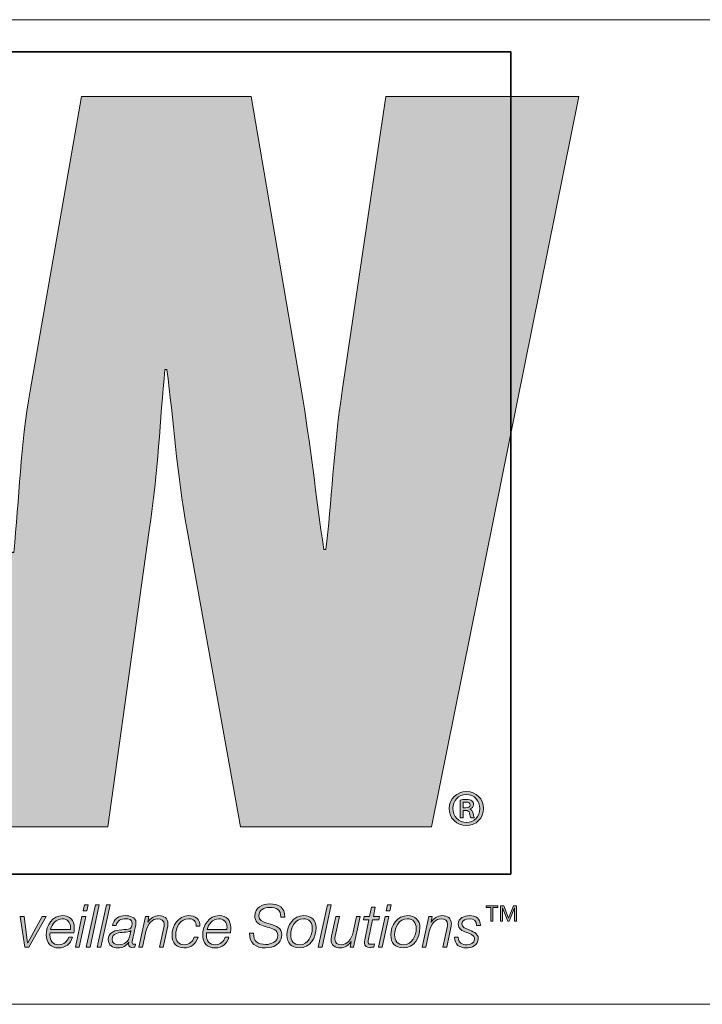
# Model space of a CAD drawing. Units: inches. Extents: x 0.5 to 16.1, y 0.5 to 11.2.
# Drawn here: x 9.7 to 10.2, y 0.5 to 1.2 of the extents above; entities that cross this region are included whole.
import ezdxf

# ---------------------------------------------------------------- set-up
doc = ezdxf.new("R2010")
doc.units = ezdxf.units.IN
doc.header["$MEASUREMENT"] = 0
doc.layers.add('Layer 1', color=7, linetype='Continuous')

# ---------------------------------------------------------------- blocks, each defined once
blk = doc.blocks.new('block 4')
at = {"layer": 'Layer 1', "true_color": 0xee7623}
h = blk.add_hatch(color=30, dxfattribs=at)
h.dxf.hatch_style = 2
edge = h.paths.add_edge_path()
edge.add_spline(control_points=[(9.99999, 1.1331), (9.99999, 1.1331), (9.96828, 0.91877), (9.96828, 0.91877), (9.96188, 0.87713), (9.96044, 0.83628), (9.95627, 0.80314), (9.95627, 0.80314), (9.95483, 0.80314), (9.95483, 0.80314), (9.94919, 0.84189), (9.94498, 0.87997), (9.93865, 0.91877), (9.93865, 0.91877), (9.90204, 1.1331), (9.90204, 1.1331), (9.90204, 1.1331), (9.77857, 1.1331), (9.77857, 1.1331), (9.77857, 1.1331), (9.74117, 0.91877), (9.74117, 0.91877), (9.73412, 0.87929), (9.7334, 0.84047), (9.72923, 0.80097), (9.72923, 0.80097), (9.72779, 0.80097), (9.72779, 0.80097), (9.72286, 0.84047), (9.71865, 0.87929), (9.71301, 0.91877), (9.71301, 0.91877), (9.68126, 1.1331), (9.68126, 1.1331), (9.68126, 1.1331), (9.53958, 1.1331), (9.53958, 1.1331), (9.53958, 1.1331), (9.54193, 1.12264), (9.54193, 1.12264), (9.54193, 1.12264), (9.57404, 0.97842), (9.57404, 0.97842), (9.57404, 0.97842), (9.64433, 0.66292), (9.64433, 0.66292), (9.64433, 0.66292), (9.65803, 0.60144), (9.65803, 0.60144), (9.65803, 0.60144), (9.79762, 0.60144), (9.79762, 0.60144), (9.79762, 0.60144), (9.8279, 0.81722), (9.8279, 0.81722), (9.83423, 0.86021), (9.83567, 0.89761), (9.83926, 0.93427), (9.83926, 0.93427), (9.84063, 0.93427), (9.84063, 0.93427), (9.84552, 0.89761), (9.84771, 0.86021), (9.85544, 0.81722), (9.85544, 0.81722), (9.89421, 0.60144), (9.89421, 0.60144), (9.89421, 0.60144), (10.03311, 0.60144), (10.03311, 0.60144), (10.03311, 0.60144), (10.1403, 1.1331), (10.1403, 1.1331), (10.1403, 1.1331), (9.99999, 1.1331), (9.99999, 1.1331)], knot_values=[0, 0, 0, 0, 1, 1, 1, 2, 2, 2, 3, 3, 3, 4, 4, 4, 5, 5, 5, 6, 6, 6, 7, 7, 7, 8, 8, 8, 9, 9, 9, 10, 10, 10, 11, 11, 11, 12, 12, 12, 13, 13, 13, 14, 14, 14, 15, 15, 15, 16, 16, 16, 17, 17, 17, 18, 18, 18, 19, 19, 19, 20, 20, 20, 21, 21, 21, 22, 22, 22, 23, 23, 23, 24, 24, 24, 25, 25, 25, 25], degree=3, periodic=1)
at = {"layer": 'Layer 1', "true_color": 0x231f20}
h = blk.add_hatch(color=179, dxfattribs=at)
h.dxf.hatch_style = 2
edge = h.paths.add_edge_path()
edge.add_spline(control_points=[(10.07105, 0.61479), (10.07105, 0.60773), (10.06562, 0.60231), (10.05857, 0.60231), (10.05152, 0.60231), (10.04594, 0.60773), (10.04594, 0.61479), (10.04594, 0.62168), (10.05152, 0.62711), (10.05865, 0.62711), (10.06562, 0.62711), (10.07105, 0.62168), (10.07105, 0.61479)], knot_values=[0, 0, 0, 0, 1, 1, 1, 2, 2, 2, 3, 3, 3, 4, 4, 4, 4], degree=3, periodic=1)
edge = h.paths.add_edge_path()
edge.add_spline(control_points=[(10.04865, 0.61479), (10.04865, 0.60905), (10.05291, 0.60456), (10.05865, 0.60456), (10.06415, 0.60448), (10.06833, 0.60905), (10.06833, 0.61471), (10.06833, 0.62036), (10.06415, 0.62494), (10.05849, 0.62494), (10.05291, 0.62494), (10.04865, 0.62036), (10.04865, 0.61479)], knot_values=[0, 0, 0, 0, 1, 1, 1, 2, 2, 2, 3, 3, 3, 4, 4, 4, 4], degree=3, periodic=1)
edge = h.paths.add_edge_path()
edge.add_spline(control_points=[(10.05632, 0.60797), (10.05632, 0.60797), (10.05392, 0.60797), (10.05392, 0.60797), (10.05392, 0.60797), (10.05392, 0.62091), (10.05392, 0.62091), (10.05524, 0.62114), (10.05663, 0.62129), (10.05841, 0.62129), (10.06059, 0.62129), (10.06167, 0.62091), (10.06244, 0.62029), (10.06322, 0.61974), (10.06376, 0.61874), (10.06376, 0.6175), (10.06376, 0.61595), (10.0626, 0.61494), (10.06128, 0.61448), (10.06128, 0.61448), (10.06128, 0.61432), (10.06128, 0.61432), (10.06237, 0.61386), (10.06299, 0.61285), (10.06337, 0.61114), (10.06376, 0.60921), (10.06407, 0.60843), (10.06438, 0.60797), (10.06438, 0.60797), (10.0619, 0.60797), (10.0619, 0.60797), (10.06151, 0.60843), (10.0612, 0.60959), (10.06082, 0.6113), (10.06051, 0.61277), (10.05966, 0.61339), (10.05787, 0.61339), (10.05787, 0.61339), (10.05632, 0.61339), (10.05632, 0.61339), (10.05632, 0.61339), (10.05632, 0.60797), (10.05632, 0.60797)], knot_values=[0, 0, 0, 0, 1, 1, 1, 2, 2, 2, 3, 3, 3, 4, 4, 4, 5, 5, 5, 6, 6, 6, 7, 7, 7, 8, 8, 8, 9, 9, 9, 10, 10, 10, 11, 11, 11, 12, 12, 12, 13, 13, 13, 14, 14, 14, 14], degree=3, periodic=1)
edge = h.paths.add_edge_path()
edge.add_spline(control_points=[(10.05632, 0.61525), (10.05632, 0.61525), (10.05795, 0.61525), (10.05795, 0.61525), (10.05966, 0.61525), (10.06128, 0.61579), (10.06128, 0.61727), (10.06128, 0.61851), (10.06043, 0.61943), (10.05818, 0.61943), (10.05725, 0.61943), (10.05671, 0.61936), (10.05632, 0.61928), (10.05632, 0.61928), (10.05632, 0.61525), (10.05632, 0.61525)], knot_values=[0, 0, 0, 0, 1, 1, 1, 2, 2, 2, 3, 3, 3, 4, 4, 4, 5, 5, 5, 5], degree=3, periodic=1)
h = blk.add_hatch(color=179, dxfattribs=at)
h.dxf.hatch_style = 2
edge = h.paths.add_edge_path()
edge.add_spline(control_points=[(9.92353, 0.53567), (9.92348, 0.54104), (9.92065, 0.54276), (9.9154, 0.54276), (9.91162, 0.54276), (9.90758, 0.541), (9.90758, 0.53662), (9.90758, 0.53335), (9.91016, 0.53232), (9.91274, 0.53154), (9.91274, 0.53154), (9.916, 0.53056), (9.916, 0.53056), (9.92022, 0.52927), (9.92426, 0.52789), (9.92426, 0.52273), (9.92426, 0.51973), (9.92237, 0.51328), (9.91239, 0.51328), (9.90552, 0.51328), (9.90049, 0.51659), (9.90083, 0.52402), (9.90083, 0.52402), (9.90375, 0.52402), (9.90375, 0.52402), (9.90345, 0.51805), (9.90702, 0.51577), (9.91261, 0.51577), (9.91661, 0.51577), (9.92134, 0.51775), (9.92134, 0.52235), (9.92134, 0.52669), (9.91712, 0.52746), (9.91373, 0.52845), (9.91373, 0.52845), (9.91072, 0.52935), (9.91072, 0.52935), (9.90715, 0.53039), (9.90466, 0.53253), (9.90466, 0.53649), (9.90466, 0.54263), (9.91007, 0.54526), (9.91553, 0.54526), (9.92177, 0.54526), (9.92679, 0.54276), (9.92645, 0.53567), (9.92645, 0.53567), (9.92353, 0.53567), (9.92353, 0.53567)], knot_values=[0, 0, 0, 0, 1, 1, 1, 2, 2, 2, 3, 3, 3, 4, 4, 4, 5, 5, 5, 6, 6, 6, 7, 7, 7, 8, 8, 8, 9, 9, 9, 10, 10, 10, 11, 11, 11, 12, 12, 12, 13, 13, 13, 14, 14, 14, 15, 15, 15, 16, 16, 16, 16], degree=3, periodic=1)
h = blk.add_hatch(color=179, dxfattribs=at)
h.dxf.hatch_style = 2
h.paths.add_polyline_path([(9.7789, 0.5361), (9.78161, 0.5361), (9.77684, 0.51392), (9.77413, 0.51392)])
h.paths.add_polyline_path([(9.78075, 0.54461), (9.78346, 0.54461), (9.78251, 0.54027), (9.7798, 0.54027)])
h = blk.add_hatch(color=179, dxfattribs=at)
h.dxf.hatch_style = 2
h.paths.add_polyline_path([(9.7887, 0.54461), (9.7914, 0.54461), (9.78479, 0.51392), (9.78208, 0.51392)])
h = blk.add_hatch(color=179, dxfattribs=at)
h.dxf.hatch_style = 2
h.paths.add_polyline_path([(9.79665, 0.54461), (9.79935, 0.54461), (9.79273, 0.51392), (9.79003, 0.51392)])
h = blk.add_hatch(color=179, dxfattribs=at)
h.dxf.hatch_style = 2
h.paths.add_polyline_path([(9.95746, 0.54461), (9.96017, 0.54461), (9.95355, 0.51392), (9.95084, 0.51392)])
h = blk.add_hatch(color=179, dxfattribs=at)
h.dxf.hatch_style = 2
edge = h.paths.add_edge_path()
edge.add_spline(control_points=[(9.98418, 0.5361), (9.98418, 0.5361), (9.98818, 0.5361), (9.98818, 0.5361), (9.98818, 0.5361), (9.9896, 0.54281), (9.9896, 0.54281), (9.9896, 0.54281), (9.99231, 0.54281), (9.99231, 0.54281), (9.99231, 0.54281), (9.99089, 0.5361), (9.99089, 0.5361), (9.99089, 0.5361), (9.99531, 0.5361), (9.99531, 0.5361), (9.99531, 0.5361), (9.99488, 0.53382), (9.99488, 0.53382), (9.99488, 0.53382), (9.99037, 0.53382), (9.99037, 0.53382), (9.99037, 0.53382), (9.98732, 0.5196), (9.98732, 0.5196), (9.9871, 0.51856), (9.98702, 0.51818), (9.98702, 0.51749), (9.98702, 0.51672), (9.98741, 0.51594), (9.98844, 0.51594), (9.98951, 0.51594), (9.99054, 0.51603), (9.99162, 0.5162), (9.99162, 0.5162), (9.99115, 0.51384), (9.99115, 0.51384), (9.99024, 0.51375), (9.9893, 0.51367), (9.98839, 0.51367), (9.98638, 0.51367), (9.98431, 0.51418), (9.98431, 0.51685), (9.98431, 0.51732), (9.9844, 0.51813), (9.98461, 0.51912), (9.98461, 0.51912), (9.98766, 0.53382), (9.98766, 0.53382), (9.98766, 0.53382), (9.98367, 0.53382), (9.98367, 0.53382), (9.98367, 0.53382), (9.98418, 0.5361), (9.98418, 0.5361)], knot_values=[0, 0, 0, 0, 1, 1, 1, 2, 2, 2, 3, 3, 3, 4, 4, 4, 5, 5, 5, 6, 6, 6, 7, 7, 7, 8, 8, 8, 9, 9, 9, 10, 10, 10, 11, 11, 11, 12, 12, 12, 13, 13, 13, 14, 14, 14, 15, 15, 15, 16, 16, 16, 17, 17, 17, 18, 18, 18, 18], degree=3, periodic=1)
h = blk.add_hatch(color=179, dxfattribs=at)
h.dxf.hatch_style = 2
h.paths.add_polyline_path([(9.99935, 0.5361), (10.00206, 0.5361), (9.99728, 0.51392), (9.99458, 0.51392)])
h.paths.add_polyline_path([(10.0012, 0.54461), (10.0039, 0.54461), (10.00296, 0.54027), (10.00025, 0.54027)])
h = blk.add_hatch(color=179, dxfattribs=at)
h.dxf.hatch_style = 2
h.paths.add_polyline_path([(10.07642, 0.53277), (10.07642, 0.54262), (10.07282, 0.54262), (10.07282, 0.54383), (10.08144, 0.54383), (10.08144, 0.54262), (10.07784, 0.54262), (10.07784, 0.53277)])
h.paths.add_polyline_path([(10.0834, 0.53277), (10.0834, 0.54383), (10.08568, 0.54383), (10.08925, 0.53486), (10.09271, 0.54383), (10.09499, 0.54383), (10.09499, 0.53277), (10.09357, 0.53277), (10.09357, 0.54254), (10.09352, 0.54254), (10.0896, 0.53277), (10.08879, 0.53277), (10.08487, 0.54254), (10.08482, 0.54254), (10.08482, 0.53277)])
h = blk.add_hatch(color=179, dxfattribs=at)
h.dxf.hatch_style = 2
h.paths.add_polyline_path([(9.73392, 0.5361), (9.73675, 0.5361), (9.73937, 0.51698), (9.73946, 0.51698), (9.74986, 0.5361), (9.75283, 0.5361), (9.74032, 0.51392), (9.7374, 0.51392)])
h = blk.add_hatch(color=179, dxfattribs=at)
h.dxf.hatch_style = 2
edge = h.paths.add_edge_path()
edge.add_spline(control_points=[(9.75574, 0.52428), (9.75566, 0.52376), (9.75561, 0.52316), (9.75561, 0.52256), (9.75561, 0.51856), (9.75768, 0.51556), (9.76206, 0.51556), (9.76559, 0.51556), (9.76829, 0.51784), (9.76933, 0.52106), (9.76933, 0.52106), (9.77203, 0.52106), (9.77203, 0.52106), (9.77057, 0.51611), (9.76718, 0.51328), (9.76193, 0.51328), (9.75609, 0.51328), (9.75291, 0.51693), (9.75291, 0.52269), (9.75291, 0.5297), (9.75729, 0.53675), (9.7649, 0.53675), (9.77023, 0.53675), (9.77332, 0.53327), (9.77332, 0.52811), (9.77332, 0.52686), (9.77328, 0.52561), (9.77311, 0.52428), (9.77311, 0.52428), (9.75574, 0.52428), (9.75574, 0.52428)], knot_values=[0, 0, 0, 0, 1, 1, 1, 2, 2, 2, 3, 3, 3, 4, 4, 4, 5, 5, 5, 6, 6, 6, 7, 7, 7, 8, 8, 8, 9, 9, 9, 10, 10, 10, 10], degree=3, periodic=1)
edge = h.paths.add_edge_path()
edge.add_spline(control_points=[(9.77057, 0.52656), (9.77057, 0.52716), (9.77061, 0.52772), (9.77061, 0.52828), (9.77061, 0.53198), (9.76829, 0.53447), (9.76455, 0.53447), (9.76009, 0.53447), (9.75703, 0.53068), (9.75609, 0.52656), (9.75609, 0.52656), (9.77057, 0.52656), (9.77057, 0.52656)], knot_values=[0, 0, 0, 0, 1, 1, 1, 2, 2, 2, 3, 3, 3, 4, 4, 4, 4], degree=3, periodic=1)
h = blk.add_hatch(color=179, dxfattribs=at)
h.dxf.hatch_style = 2
edge = h.paths.add_edge_path()
edge.add_spline(control_points=[(9.80111, 0.52948), (9.80184, 0.53451), (9.80571, 0.53675), (9.81048, 0.53675), (9.81349, 0.53675), (9.81818, 0.53571), (9.81818, 0.5318), (9.81818, 0.52965), (9.81723, 0.5263), (9.8168, 0.52433), (9.81581, 0.51934), (9.81534, 0.51818), (9.81534, 0.51685), (9.81534, 0.51607), (9.81612, 0.51594), (9.81676, 0.51594), (9.81715, 0.51594), (9.81745, 0.51599), (9.81783, 0.51603), (9.81783, 0.51603), (9.81745, 0.51388), (9.81745, 0.51388), (9.81684, 0.51375), (9.81594, 0.51367), (9.81521, 0.51367), (9.81371, 0.51367), (9.81289, 0.51461), (9.81285, 0.51607), (9.81285, 0.51646), (9.81289, 0.51689), (9.81293, 0.51727), (9.81293, 0.51727), (9.81285, 0.51736), (9.81285, 0.51736), (9.8113, 0.51478), (9.80825, 0.51328), (9.80515, 0.51328), (9.80111, 0.51328), (9.79806, 0.51508), (9.79806, 0.51942), (9.79806, 0.52411), (9.8018, 0.52561), (9.80575, 0.5263), (9.80859, 0.52673), (9.81109, 0.52652), (9.8128, 0.52695), (9.81457, 0.52738), (9.81547, 0.52836), (9.81547, 0.53129), (9.81547, 0.53391), (9.81285, 0.53447), (9.81078, 0.53447), (9.80735, 0.53447), (9.80438, 0.53318), (9.80382, 0.52948), (9.80382, 0.52948), (9.80111, 0.52948), (9.80111, 0.52948)], knot_values=[0, 0, 0, 0, 1, 1, 1, 2, 2, 2, 3, 3, 3, 4, 4, 4, 5, 5, 5, 6, 6, 6, 7, 7, 7, 8, 8, 8, 9, 9, 9, 10, 10, 10, 11, 11, 11, 12, 12, 12, 13, 13, 13, 14, 14, 14, 15, 15, 15, 16, 16, 16, 17, 17, 17, 18, 18, 18, 19, 19, 19, 19], degree=3, periodic=1)
edge = h.paths.add_edge_path()
edge.add_spline(control_points=[(9.81452, 0.52579), (9.81452, 0.52579), (9.81444, 0.52587), (9.81444, 0.52587), (9.81358, 0.5248), (9.81091, 0.52471), (9.80954, 0.52462), (9.80623, 0.52437), (9.80077, 0.52419), (9.80077, 0.51955), (9.80077, 0.51672), (9.80313, 0.51556), (9.80571, 0.51556), (9.81005, 0.51556), (9.8128, 0.51818), (9.81366, 0.52205), (9.81366, 0.52205), (9.81452, 0.52579), (9.81452, 0.52579)], knot_values=[0, 0, 0, 0, 1, 1, 1, 2, 2, 2, 3, 3, 3, 4, 4, 4, 5, 5, 5, 6, 6, 6, 6], degree=3, periodic=1)
h = blk.add_hatch(color=179, dxfattribs=at)
h.dxf.hatch_style = 2
edge = h.paths.add_edge_path()
edge.add_spline(control_points=[(9.82504, 0.5361), (9.82504, 0.5361), (9.82754, 0.5361), (9.82754, 0.5361), (9.82754, 0.5361), (9.82676, 0.53206), (9.82676, 0.53206), (9.82676, 0.53206), (9.82685, 0.53206), (9.82685, 0.53206), (9.82853, 0.53468), (9.83145, 0.53675), (9.83476, 0.53675), (9.83863, 0.53675), (9.84146, 0.53503), (9.84146, 0.53077), (9.84146, 0.53008), (9.84133, 0.52918), (9.84112, 0.52815), (9.84112, 0.52815), (9.83807, 0.51392), (9.83807, 0.51392), (9.83807, 0.51392), (9.83536, 0.51392), (9.83536, 0.51392), (9.83536, 0.51392), (9.83846, 0.52824), (9.83846, 0.52824), (9.83863, 0.52892), (9.83876, 0.52974), (9.83876, 0.53047), (9.83876, 0.53339), (9.83652, 0.53447), (9.83411, 0.53447), (9.8302, 0.53447), (9.82664, 0.53094), (9.82543, 0.52531), (9.82543, 0.52531), (9.82298, 0.51392), (9.82298, 0.51392), (9.82298, 0.51392), (9.82027, 0.51392), (9.82027, 0.51392), (9.82027, 0.51392), (9.82504, 0.5361), (9.82504, 0.5361)], knot_values=[0, 0, 0, 0, 1, 1, 1, 2, 2, 2, 3, 3, 3, 4, 4, 4, 5, 5, 5, 6, 6, 6, 7, 7, 7, 8, 8, 8, 9, 9, 9, 10, 10, 10, 11, 11, 11, 12, 12, 12, 13, 13, 13, 14, 14, 14, 15, 15, 15, 15], degree=3, periodic=1)
h = blk.add_hatch(color=179, dxfattribs=at)
h.dxf.hatch_style = 2
edge = h.paths.add_edge_path()
edge.add_spline(control_points=[(9.86204, 0.52918), (9.86226, 0.53249), (9.85989, 0.53447), (9.85671, 0.53447), (9.85022, 0.53447), (9.84713, 0.52819), (9.84713, 0.52243), (9.84713, 0.51848), (9.8491, 0.51556), (9.85332, 0.51556), (9.85689, 0.51556), (9.85946, 0.51788), (9.86062, 0.5211), (9.86062, 0.5211), (9.86333, 0.5211), (9.86333, 0.5211), (9.8617, 0.51603), (9.85835, 0.51328), (9.85297, 0.51328), (9.84747, 0.51328), (9.84442, 0.51698), (9.84442, 0.52243), (9.84442, 0.52935), (9.84885, 0.53675), (9.85646, 0.53675), (9.86127, 0.53675), (9.86492, 0.53434), (9.86475, 0.52918), (9.86475, 0.52918), (9.86204, 0.52918), (9.86204, 0.52918)], knot_values=[0, 0, 0, 0, 1, 1, 1, 2, 2, 2, 3, 3, 3, 4, 4, 4, 5, 5, 5, 6, 6, 6, 7, 7, 7, 8, 8, 8, 9, 9, 9, 10, 10, 10, 10], degree=3, periodic=1)
h = blk.add_hatch(color=179, dxfattribs=at)
h.dxf.hatch_style = 2
edge = h.paths.add_edge_path()
edge.add_spline(control_points=[(9.86955, 0.52428), (9.86947, 0.52376), (9.86943, 0.52316), (9.86943, 0.52256), (9.86943, 0.51856), (9.87149, 0.51556), (9.87587, 0.51556), (9.8794, 0.51556), (9.8821, 0.51784), (9.88314, 0.52106), (9.88314, 0.52106), (9.88584, 0.52106), (9.88584, 0.52106), (9.88438, 0.51611), (9.88099, 0.51328), (9.87575, 0.51328), (9.8699, 0.51328), (9.86672, 0.51693), (9.86672, 0.52269), (9.86672, 0.5297), (9.8711, 0.53675), (9.87871, 0.53675), (9.88404, 0.53675), (9.88713, 0.53327), (9.88713, 0.52811), (9.88713, 0.52686), (9.88709, 0.52561), (9.88692, 0.52428), (9.88692, 0.52428), (9.86955, 0.52428), (9.86955, 0.52428)], knot_values=[0, 0, 0, 0, 1, 1, 1, 2, 2, 2, 3, 3, 3, 4, 4, 4, 5, 5, 5, 6, 6, 6, 7, 7, 7, 8, 8, 8, 9, 9, 9, 10, 10, 10, 10], degree=3, periodic=1)
edge = h.paths.add_edge_path()
edge.add_spline(control_points=[(9.88438, 0.52656), (9.88438, 0.52716), (9.88443, 0.52772), (9.88443, 0.52828), (9.88443, 0.53198), (9.8821, 0.53447), (9.87837, 0.53447), (9.8739, 0.53447), (9.87084, 0.53068), (9.8699, 0.52656), (9.8699, 0.52656), (9.88438, 0.52656), (9.88438, 0.52656)], knot_values=[0, 0, 0, 0, 1, 1, 1, 2, 2, 2, 3, 3, 3, 4, 4, 4, 4], degree=3, periodic=1)
h = blk.add_hatch(color=179, dxfattribs=at)
h.dxf.hatch_style = 2
edge = h.paths.add_edge_path()
edge.add_spline(control_points=[(9.94918, 0.52807), (9.94918, 0.52059), (9.94509, 0.51328), (9.93688, 0.51328), (9.93117, 0.51328), (9.92803, 0.51698), (9.92803, 0.52252), (9.92803, 0.52978), (9.9325, 0.53675), (9.94041, 0.53675), (9.94557, 0.53675), (9.94918, 0.53352), (9.94918, 0.52807)], knot_values=[0, 0, 0, 0, 1, 1, 1, 2, 2, 2, 3, 3, 3, 4, 4, 4, 4], degree=3, periodic=1)
edge = h.paths.add_edge_path()
edge.add_spline(control_points=[(9.94647, 0.5275), (9.94647, 0.53163), (9.94428, 0.53447), (9.93994, 0.53447), (9.934, 0.53447), (9.93074, 0.52798), (9.93074, 0.52278), (9.93074, 0.51848), (9.93289, 0.51556), (9.9374, 0.51556), (9.94333, 0.51556), (9.94647, 0.52235), (9.94647, 0.5275)], knot_values=[0, 0, 0, 0, 1, 1, 1, 2, 2, 2, 3, 3, 3, 4, 4, 4, 4], degree=3, periodic=1)
h = blk.add_hatch(color=179, dxfattribs=at)
h.dxf.hatch_style = 2
edge = h.paths.add_edge_path()
edge.add_spline(control_points=[(9.97654, 0.51392), (9.97654, 0.51392), (9.97405, 0.51392), (9.97405, 0.51392), (9.97405, 0.51392), (9.97482, 0.51796), (9.97482, 0.51796), (9.97482, 0.51796), (9.97474, 0.51796), (9.97474, 0.51796), (9.97306, 0.51534), (9.97014, 0.51328), (9.96683, 0.51328), (9.96296, 0.51328), (9.96012, 0.515), (9.96012, 0.51925), (9.96012, 0.51994), (9.96025, 0.52084), (9.96047, 0.52187), (9.96047, 0.52187), (9.96352, 0.5361), (9.96352, 0.5361), (9.96352, 0.5361), (9.96622, 0.5361), (9.96622, 0.5361), (9.96622, 0.5361), (9.96313, 0.52179), (9.96313, 0.52179), (9.96296, 0.5211), (9.96283, 0.52028), (9.96283, 0.51955), (9.96283, 0.51663), (9.96507, 0.51556), (9.96747, 0.51556), (9.97138, 0.51556), (9.97495, 0.51908), (9.97616, 0.52471), (9.97616, 0.52471), (9.97861, 0.5361), (9.97861, 0.5361), (9.97861, 0.5361), (9.98131, 0.5361), (9.98131, 0.5361), (9.98131, 0.5361), (9.97654, 0.51392), (9.97654, 0.51392)], knot_values=[0, 0, 0, 0, 1, 1, 1, 2, 2, 2, 3, 3, 3, 4, 4, 4, 5, 5, 5, 6, 6, 6, 7, 7, 7, 8, 8, 8, 9, 9, 9, 10, 10, 10, 11, 11, 11, 12, 12, 12, 13, 13, 13, 14, 14, 14, 15, 15, 15, 15], degree=3, periodic=1)
h = blk.add_hatch(color=179, dxfattribs=at)
h.dxf.hatch_style = 2
edge = h.paths.add_edge_path()
edge.add_spline(control_points=[(10.02475, 0.52807), (10.02475, 0.52059), (10.02067, 0.51328), (10.01245, 0.51328), (10.00674, 0.51328), (10.0036, 0.51698), (10.0036, 0.52252), (10.0036, 0.52978), (10.00807, 0.53675), (10.01598, 0.53675), (10.02114, 0.53675), (10.02475, 0.53352), (10.02475, 0.52807)], knot_values=[0, 0, 0, 0, 1, 1, 1, 2, 2, 2, 3, 3, 3, 4, 4, 4, 4], degree=3, periodic=1)
edge = h.paths.add_edge_path()
edge.add_spline(control_points=[(10.02204, 0.5275), (10.02204, 0.53163), (10.01985, 0.53447), (10.01551, 0.53447), (10.00958, 0.53447), (10.00631, 0.52798), (10.00631, 0.52278), (10.00631, 0.51848), (10.00846, 0.51556), (10.01297, 0.51556), (10.0189, 0.51556), (10.02204, 0.52235), (10.02204, 0.5275)], knot_values=[0, 0, 0, 0, 1, 1, 1, 2, 2, 2, 3, 3, 3, 4, 4, 4, 4], degree=3, periodic=1)
h = blk.add_hatch(color=179, dxfattribs=at)
h.dxf.hatch_style = 2
edge = h.paths.add_edge_path()
edge.add_spline(control_points=[(10.03118, 0.5361), (10.03118, 0.5361), (10.03368, 0.5361), (10.03368, 0.5361), (10.03368, 0.5361), (10.0329, 0.53206), (10.0329, 0.53206), (10.0329, 0.53206), (10.03299, 0.53206), (10.03299, 0.53206), (10.03467, 0.53468), (10.03759, 0.53675), (10.0409, 0.53675), (10.04477, 0.53675), (10.0476, 0.53503), (10.0476, 0.53077), (10.0476, 0.53008), (10.04747, 0.52918), (10.04726, 0.52815), (10.04726, 0.52815), (10.04421, 0.51392), (10.04421, 0.51392), (10.04421, 0.51392), (10.0415, 0.51392), (10.0415, 0.51392), (10.0415, 0.51392), (10.04459, 0.52824), (10.04459, 0.52824), (10.04477, 0.52892), (10.0449, 0.52974), (10.0449, 0.53047), (10.0449, 0.53339), (10.04266, 0.53447), (10.04025, 0.53447), (10.03634, 0.53447), (10.03278, 0.53094), (10.03157, 0.52531), (10.03157, 0.52531), (10.02912, 0.51392), (10.02912, 0.51392), (10.02912, 0.51392), (10.02641, 0.51392), (10.02641, 0.51392), (10.02641, 0.51392), (10.03118, 0.5361), (10.03118, 0.5361)], knot_values=[0, 0, 0, 0, 1, 1, 1, 2, 2, 2, 3, 3, 3, 4, 4, 4, 5, 5, 5, 6, 6, 6, 7, 7, 7, 8, 8, 8, 9, 9, 9, 10, 10, 10, 11, 11, 11, 12, 12, 12, 13, 13, 13, 14, 14, 14, 15, 15, 15, 15], degree=3, periodic=1)
h = blk.add_hatch(color=179, dxfattribs=at)
h.dxf.hatch_style = 2
edge = h.paths.add_edge_path()
edge.add_spline(control_points=[(10.05262, 0.52114), (10.05258, 0.51685), (10.05576, 0.51556), (10.0589, 0.51556), (10.0613, 0.51556), (10.06449, 0.5168), (10.06449, 0.51964), (10.06449, 0.52252), (10.06143, 0.52342), (10.05851, 0.52454), (10.05555, 0.5257), (10.05258, 0.52703), (10.05258, 0.53068), (10.05258, 0.53498), (10.05722, 0.53675), (10.06079, 0.53675), (10.06543, 0.53675), (10.06878, 0.53473), (10.0687, 0.52961), (10.0687, 0.52961), (10.06599, 0.52961), (10.06599, 0.52961), (10.06621, 0.53301), (10.06384, 0.53447), (10.06079, 0.53447), (10.05842, 0.53447), (10.05529, 0.53374), (10.05529, 0.53068), (10.05529, 0.52862), (10.05748, 0.52759), (10.05997, 0.5266), (10.06302, 0.5254), (10.06719, 0.52415), (10.06719, 0.52007), (10.06719, 0.51508), (10.06247, 0.51328), (10.05825, 0.51328), (10.054, 0.51328), (10.04966, 0.5156), (10.04992, 0.52114), (10.04992, 0.52114), (10.05262, 0.52114), (10.05262, 0.52114)], knot_values=[0, 0, 0, 0, 1, 1, 1, 2, 2, 2, 3, 3, 3, 4, 4, 4, 5, 5, 5, 6, 6, 6, 7, 7, 7, 8, 8, 8, 9, 9, 9, 10, 10, 10, 11, 11, 11, 12, 12, 12, 13, 13, 13, 14, 14, 14, 14], degree=3, periodic=1)
at = {"layer": 'Layer 1', "color": 7, "lineweight": 18, "true_color": 0xffffff}
blk.add_lwpolyline([(8.78042, 1.18889), (16.07653, 1.18889)], dxfattribs=at)
at = {"layer": 'Layer 1', "color": 8, "lineweight": 35, "true_color": 0x6d6e70}
blk.add_lwpolyline([(10.09091, 0.56698), (9.2595, 0.56698), (9.2595, 1.1654), (10.09091, 1.1654), (10.09091, 0.56698)], dxfattribs=at)
at = {"layer": 'Layer 1', "lineweight": 0}
for points in [[(9.78075, 0.54461), (9.78346, 0.54461), (9.78251, 0.54027), (9.7798, 0.54027), (9.78075, 0.54461)], [(9.7887, 0.54461), (9.7914, 0.54461), (9.78479, 0.51392), (9.78208, 0.51392), (9.7887, 0.54461)], [(9.79665, 0.54461), (9.79935, 0.54461), (9.79273, 0.51392), (9.79003, 0.51392), (9.79665, 0.54461)], [(9.95746, 0.54461), (9.96017, 0.54461), (9.95355, 0.51392), (9.95084, 0.51392), (9.95746, 0.54461)], [(10.0012, 0.54461), (10.0039, 0.54461), (10.00296, 0.54027), (10.00025, 0.54027), (10.0012, 0.54461)], [(10.07642, 0.53277), (10.07642, 0.54262), (10.07282, 0.54262), (10.07282, 0.54383), (10.08144, 0.54383), (10.08144, 0.54262), (10.07784, 0.54262), (10.07784, 0.53277), (10.07642, 0.53277)], [(10.0834, 0.53277), (10.0834, 0.54383), (10.08568, 0.54383), (10.08925, 0.53486), (10.09271, 0.54383), (10.09499, 0.54383), (10.09499, 0.53277), (10.09357, 0.53277), (10.09357, 0.54254), (10.09352, 0.54254), (10.0896, 0.53277), (10.08879, 0.53277), (10.08487, 0.54254), (10.08482, 0.54254), (10.08482, 0.53277), (10.0834, 0.53277)], [(9.73392, 0.5361), (9.73675, 0.5361), (9.73937, 0.51698), (9.73946, 0.51698), (9.74986, 0.5361), (9.75283, 0.5361), (9.74032, 0.51392), (9.7374, 0.51392), (9.73392, 0.5361)], [(9.7789, 0.5361), (9.78161, 0.5361), (9.77684, 0.51392), (9.77413, 0.51392), (9.7789, 0.5361)], [(9.99935, 0.5361), (10.00206, 0.5361), (9.99728, 0.51392), (9.99458, 0.51392), (9.99935, 0.5361)]]:
    blk.add_lwpolyline(points, dxfattribs=at)
for points, knots in [([(9.99999, 1.1331), (9.99999, 1.1331), (9.96828, 0.91877), (9.96828, 0.91877), (9.96188, 0.87713), (9.96044, 0.83628), (9.95627, 0.80314), (9.95627, 0.80314), (9.95483, 0.80314), (9.95483, 0.80314), (9.94919, 0.84189), (9.94498, 0.87997), (9.93865, 0.91877), (9.93865, 0.91877), (9.90204, 1.1331), (9.90204, 1.1331), (9.90204, 1.1331), (9.77857, 1.1331), (9.77857, 1.1331), (9.77857, 1.1331), (9.74117, 0.91877), (9.74117, 0.91877), (9.73412, 0.87929), (9.7334, 0.84047), (9.72923, 0.80097), (9.72923, 0.80097), (9.72779, 0.80097), (9.72779, 0.80097), (9.72286, 0.84047), (9.71865, 0.87929), (9.71301, 0.91877), (9.71301, 0.91877), (9.68126, 1.1331), (9.68126, 1.1331), (9.68126, 1.1331), (9.53958, 1.1331), (9.53958, 1.1331), (9.53958, 1.1331), (9.54193, 1.12264), (9.54193, 1.12264), (9.54193, 1.12264), (9.57404, 0.97842), (9.57404, 0.97842), (9.57404, 0.97842), (9.64433, 0.66292), (9.64433, 0.66292), (9.64433, 0.66292), (9.65803, 0.60144), (9.65803, 0.60144), (9.65803, 0.60144), (9.79762, 0.60144), (9.79762, 0.60144), (9.79762, 0.60144), (9.8279, 0.81722), (9.8279, 0.81722), (9.83423, 0.86021), (9.83567, 0.89761), (9.83926, 0.93427), (9.83926, 0.93427), (9.84063, 0.93427), (9.84063, 0.93427), (9.84552, 0.89761), (9.84771, 0.86021), (9.85544, 0.81722), (9.85544, 0.81722), (9.89421, 0.60144), (9.89421, 0.60144), (9.89421, 0.60144), (10.03311, 0.60144), (10.03311, 0.60144), (10.03311, 0.60144), (10.1403, 1.1331), (10.1403, 1.1331), (10.1403, 1.1331), (9.99999, 1.1331), (9.99999, 1.1331)], [0, 0, 0, 0, 1, 1, 1, 2, 2, 2, 3, 3, 3, 4, 4, 4, 5, 5, 5, 6, 6, 6, 7, 7, 7, 8, 8, 8, 9, 9, 9, 10, 10, 10, 11, 11, 11, 12, 12, 12, 13, 13, 13, 14, 14, 14, 15, 15, 15, 16, 16, 16, 17, 17, 17, 18, 18, 18, 19, 19, 19, 20, 20, 20, 21, 21, 21, 22, 22, 22, 23, 23, 23, 24, 24, 24, 25, 25, 25, 25]), ([(10.07105, 0.61479), (10.07105, 0.60773), (10.06562, 0.60231), (10.05857, 0.60231), (10.05152, 0.60231), (10.04594, 0.60773), (10.04594, 0.61479), (10.04594, 0.62168), (10.05152, 0.62711), (10.05865, 0.62711), (10.06562, 0.62711), (10.07105, 0.62168), (10.07105, 0.61479)], [0, 0, 0, 0, 1, 1, 1, 2, 2, 2, 3, 3, 3, 4, 4, 4, 4]), ([(10.04865, 0.61479), (10.04865, 0.60905), (10.05291, 0.60456), (10.05865, 0.60456), (10.06415, 0.60448), (10.06833, 0.60905), (10.06833, 0.61471), (10.06833, 0.62036), (10.06415, 0.62494), (10.05849, 0.62494), (10.05291, 0.62494), (10.04865, 0.62036), (10.04865, 0.61479)], [0, 0, 0, 0, 1, 1, 1, 2, 2, 2, 3, 3, 3, 4, 4, 4, 4]), ([(10.05632, 0.60797), (10.05632, 0.60797), (10.05392, 0.60797), (10.05392, 0.60797), (10.05392, 0.60797), (10.05392, 0.62091), (10.05392, 0.62091), (10.05524, 0.62114), (10.05663, 0.62129), (10.05841, 0.62129), (10.06059, 0.62129), (10.06167, 0.62091), (10.06244, 0.62029), (10.06322, 0.61974), (10.06376, 0.61874), (10.06376, 0.6175), (10.06376, 0.61595), (10.0626, 0.61494), (10.06128, 0.61448), (10.06128, 0.61448), (10.06128, 0.61432), (10.06128, 0.61432), (10.06237, 0.61386), (10.06299, 0.61285), (10.06337, 0.61114), (10.06376, 0.60921), (10.06407, 0.60843), (10.06438, 0.60797), (10.06438, 0.60797), (10.0619, 0.60797), (10.0619, 0.60797), (10.06151, 0.60843), (10.0612, 0.60959), (10.06082, 0.6113), (10.06051, 0.61277), (10.05966, 0.61339), (10.05787, 0.61339), (10.05787, 0.61339), (10.05632, 0.61339), (10.05632, 0.61339), (10.05632, 0.61339), (10.05632, 0.60797), (10.05632, 0.60797)], [0, 0, 0, 0, 1, 1, 1, 2, 2, 2, 3, 3, 3, 4, 4, 4, 5, 5, 5, 6, 6, 6, 7, 7, 7, 8, 8, 8, 9, 9, 9, 10, 10, 10, 11, 11, 11, 12, 12, 12, 13, 13, 13, 14, 14, 14, 14]), ([(10.05632, 0.61525), (10.05632, 0.61525), (10.05795, 0.61525), (10.05795, 0.61525), (10.05966, 0.61525), (10.06128, 0.61579), (10.06128, 0.61727), (10.06128, 0.61851), (10.06043, 0.61943), (10.05818, 0.61943), (10.05725, 0.61943), (10.05671, 0.61936), (10.05632, 0.61928), (10.05632, 0.61928), (10.05632, 0.61525), (10.05632, 0.61525)], [0, 0, 0, 0, 1, 1, 1, 2, 2, 2, 3, 3, 3, 4, 4, 4, 5, 5, 5, 5]), ([(9.92353, 0.53567), (9.92348, 0.54104), (9.92065, 0.54276), (9.9154, 0.54276), (9.91162, 0.54276), (9.90758, 0.541), (9.90758, 0.53662), (9.90758, 0.53335), (9.91016, 0.53232), (9.91274, 0.53154), (9.91274, 0.53154), (9.916, 0.53056), (9.916, 0.53056), (9.92022, 0.52927), (9.92426, 0.52789), (9.92426, 0.52273), (9.92426, 0.51973), (9.92237, 0.51328), (9.91239, 0.51328), (9.90552, 0.51328), (9.90049, 0.51659), (9.90083, 0.52402), (9.90083, 0.52402), (9.90375, 0.52402), (9.90375, 0.52402), (9.90345, 0.51805), (9.90702, 0.51577), (9.91261, 0.51577), (9.91661, 0.51577), (9.92134, 0.51775), (9.92134, 0.52235), (9.92134, 0.52669), (9.91712, 0.52746), (9.91373, 0.52845), (9.91373, 0.52845), (9.91072, 0.52935), (9.91072, 0.52935), (9.90715, 0.53039), (9.90466, 0.53253), (9.90466, 0.53649), (9.90466, 0.54263), (9.91007, 0.54526), (9.91553, 0.54526), (9.92177, 0.54526), (9.92679, 0.54276), (9.92645, 0.53567), (9.92645, 0.53567), (9.92353, 0.53567), (9.92353, 0.53567)], [0, 0, 0, 0, 1, 1, 1, 2, 2, 2, 3, 3, 3, 4, 4, 4, 5, 5, 5, 6, 6, 6, 7, 7, 7, 8, 8, 8, 9, 9, 9, 10, 10, 10, 11, 11, 11, 12, 12, 12, 13, 13, 13, 14, 14, 14, 15, 15, 15, 16, 16, 16, 16]), ([(9.98418, 0.5361), (9.98418, 0.5361), (9.98818, 0.5361), (9.98818, 0.5361), (9.98818, 0.5361), (9.9896, 0.54281), (9.9896, 0.54281), (9.9896, 0.54281), (9.99231, 0.54281), (9.99231, 0.54281), (9.99231, 0.54281), (9.99089, 0.5361), (9.99089, 0.5361), (9.99089, 0.5361), (9.99531, 0.5361), (9.99531, 0.5361), (9.99531, 0.5361), (9.99488, 0.53382), (9.99488, 0.53382), (9.99488, 0.53382), (9.99037, 0.53382), (9.99037, 0.53382), (9.99037, 0.53382), (9.98732, 0.5196), (9.98732, 0.5196), (9.9871, 0.51856), (9.98702, 0.51818), (9.98702, 0.51749), (9.98702, 0.51672), (9.98741, 0.51594), (9.98844, 0.51594), (9.98951, 0.51594), (9.99054, 0.51603), (9.99162, 0.5162), (9.99162, 0.5162), (9.99115, 0.51384), (9.99115, 0.51384), (9.99024, 0.51375), (9.9893, 0.51367), (9.98839, 0.51367), (9.98638, 0.51367), (9.98431, 0.51418), (9.98431, 0.51685), (9.98431, 0.51732), (9.9844, 0.51813), (9.98461, 0.51912), (9.98461, 0.51912), (9.98766, 0.53382), (9.98766, 0.53382), (9.98766, 0.53382), (9.98367, 0.53382), (9.98367, 0.53382), (9.98367, 0.53382), (9.98418, 0.5361), (9.98418, 0.5361)], [0, 0, 0, 0, 1, 1, 1, 2, 2, 2, 3, 3, 3, 4, 4, 4, 5, 5, 5, 6, 6, 6, 7, 7, 7, 8, 8, 8, 9, 9, 9, 10, 10, 10, 11, 11, 11, 12, 12, 12, 13, 13, 13, 14, 14, 14, 15, 15, 15, 16, 16, 16, 17, 17, 17, 18, 18, 18, 18]), ([(9.75574, 0.52428), (9.75566, 0.52376), (9.75561, 0.52316), (9.75561, 0.52256), (9.75561, 0.51856), (9.75768, 0.51556), (9.76206, 0.51556), (9.76559, 0.51556), (9.76829, 0.51784), (9.76933, 0.52106), (9.76933, 0.52106), (9.77203, 0.52106), (9.77203, 0.52106), (9.77057, 0.51611), (9.76718, 0.51328), (9.76193, 0.51328), (9.75609, 0.51328), (9.75291, 0.51693), (9.75291, 0.52269), (9.75291, 0.5297), (9.75729, 0.53675), (9.7649, 0.53675), (9.77023, 0.53675), (9.77332, 0.53327), (9.77332, 0.52811), (9.77332, 0.52686), (9.77328, 0.52561), (9.77311, 0.52428), (9.77311, 0.52428), (9.75574, 0.52428), (9.75574, 0.52428)], [0, 0, 0, 0, 1, 1, 1, 2, 2, 2, 3, 3, 3, 4, 4, 4, 5, 5, 5, 6, 6, 6, 7, 7, 7, 8, 8, 8, 9, 9, 9, 10, 10, 10, 10]), ([(9.77057, 0.52656), (9.77057, 0.52716), (9.77061, 0.52772), (9.77061, 0.52828), (9.77061, 0.53198), (9.76829, 0.53447), (9.76455, 0.53447), (9.76009, 0.53447), (9.75703, 0.53068), (9.75609, 0.52656), (9.75609, 0.52656), (9.77057, 0.52656), (9.77057, 0.52656)], [0, 0, 0, 0, 1, 1, 1, 2, 2, 2, 3, 3, 3, 4, 4, 4, 4]), ([(9.80111, 0.52948), (9.80184, 0.53451), (9.80571, 0.53675), (9.81048, 0.53675), (9.81349, 0.53675), (9.81818, 0.53571), (9.81818, 0.5318), (9.81818, 0.52965), (9.81723, 0.5263), (9.8168, 0.52433), (9.81581, 0.51934), (9.81534, 0.51818), (9.81534, 0.51685), (9.81534, 0.51607), (9.81612, 0.51594), (9.81676, 0.51594), (9.81715, 0.51594), (9.81745, 0.51599), (9.81783, 0.51603), (9.81783, 0.51603), (9.81745, 0.51388), (9.81745, 0.51388), (9.81684, 0.51375), (9.81594, 0.51367), (9.81521, 0.51367), (9.81371, 0.51367), (9.81289, 0.51461), (9.81285, 0.51607), (9.81285, 0.51646), (9.81289, 0.51689), (9.81293, 0.51727), (9.81293, 0.51727), (9.81285, 0.51736), (9.81285, 0.51736), (9.8113, 0.51478), (9.80825, 0.51328), (9.80515, 0.51328), (9.80111, 0.51328), (9.79806, 0.51508), (9.79806, 0.51942), (9.79806, 0.52411), (9.8018, 0.52561), (9.80575, 0.5263), (9.80859, 0.52673), (9.81109, 0.52652), (9.8128, 0.52695), (9.81457, 0.52738), (9.81547, 0.52836), (9.81547, 0.53129), (9.81547, 0.53391), (9.81285, 0.53447), (9.81078, 0.53447), (9.80735, 0.53447), (9.80438, 0.53318), (9.80382, 0.52948), (9.80382, 0.52948), (9.80111, 0.52948), (9.80111, 0.52948)], [0, 0, 0, 0, 1, 1, 1, 2, 2, 2, 3, 3, 3, 4, 4, 4, 5, 5, 5, 6, 6, 6, 7, 7, 7, 8, 8, 8, 9, 9, 9, 10, 10, 10, 11, 11, 11, 12, 12, 12, 13, 13, 13, 14, 14, 14, 15, 15, 15, 16, 16, 16, 17, 17, 17, 18, 18, 18, 19, 19, 19, 19]), ([(9.82504, 0.5361), (9.82504, 0.5361), (9.82754, 0.5361), (9.82754, 0.5361), (9.82754, 0.5361), (9.82676, 0.53206), (9.82676, 0.53206), (9.82676, 0.53206), (9.82685, 0.53206), (9.82685, 0.53206), (9.82853, 0.53468), (9.83145, 0.53675), (9.83476, 0.53675), (9.83863, 0.53675), (9.84146, 0.53503), (9.84146, 0.53077), (9.84146, 0.53008), (9.84133, 0.52918), (9.84112, 0.52815), (9.84112, 0.52815), (9.83807, 0.51392), (9.83807, 0.51392), (9.83807, 0.51392), (9.83536, 0.51392), (9.83536, 0.51392), (9.83536, 0.51392), (9.83846, 0.52824), (9.83846, 0.52824), (9.83863, 0.52892), (9.83876, 0.52974), (9.83876, 0.53047), (9.83876, 0.53339), (9.83652, 0.53447), (9.83411, 0.53447), (9.8302, 0.53447), (9.82664, 0.53094), (9.82543, 0.52531), (9.82543, 0.52531), (9.82298, 0.51392), (9.82298, 0.51392), (9.82298, 0.51392), (9.82027, 0.51392), (9.82027, 0.51392), (9.82027, 0.51392), (9.82504, 0.5361), (9.82504, 0.5361)], [0, 0, 0, 0, 1, 1, 1, 2, 2, 2, 3, 3, 3, 4, 4, 4, 5, 5, 5, 6, 6, 6, 7, 7, 7, 8, 8, 8, 9, 9, 9, 10, 10, 10, 11, 11, 11, 12, 12, 12, 13, 13, 13, 14, 14, 14, 15, 15, 15, 15]), ([(9.86204, 0.52918), (9.86226, 0.53249), (9.85989, 0.53447), (9.85671, 0.53447), (9.85022, 0.53447), (9.84713, 0.52819), (9.84713, 0.52243), (9.84713, 0.51848), (9.8491, 0.51556), (9.85332, 0.51556), (9.85689, 0.51556), (9.85946, 0.51788), (9.86062, 0.5211), (9.86062, 0.5211), (9.86333, 0.5211), (9.86333, 0.5211), (9.8617, 0.51603), (9.85835, 0.51328), (9.85297, 0.51328), (9.84747, 0.51328), (9.84442, 0.51698), (9.84442, 0.52243), (9.84442, 0.52935), (9.84885, 0.53675), (9.85646, 0.53675), (9.86127, 0.53675), (9.86492, 0.53434), (9.86475, 0.52918), (9.86475, 0.52918), (9.86204, 0.52918), (9.86204, 0.52918)], [0, 0, 0, 0, 1, 1, 1, 2, 2, 2, 3, 3, 3, 4, 4, 4, 5, 5, 5, 6, 6, 6, 7, 7, 7, 8, 8, 8, 9, 9, 9, 10, 10, 10, 10]), ([(9.86955, 0.52428), (9.86947, 0.52376), (9.86943, 0.52316), (9.86943, 0.52256), (9.86943, 0.51856), (9.87149, 0.51556), (9.87587, 0.51556), (9.8794, 0.51556), (9.8821, 0.51784), (9.88314, 0.52106), (9.88314, 0.52106), (9.88584, 0.52106), (9.88584, 0.52106), (9.88438, 0.51611), (9.88099, 0.51328), (9.87575, 0.51328), (9.8699, 0.51328), (9.86672, 0.51693), (9.86672, 0.52269), (9.86672, 0.5297), (9.8711, 0.53675), (9.87871, 0.53675), (9.88404, 0.53675), (9.88713, 0.53327), (9.88713, 0.52811), (9.88713, 0.52686), (9.88709, 0.52561), (9.88692, 0.52428), (9.88692, 0.52428), (9.86955, 0.52428), (9.86955, 0.52428)], [0, 0, 0, 0, 1, 1, 1, 2, 2, 2, 3, 3, 3, 4, 4, 4, 5, 5, 5, 6, 6, 6, 7, 7, 7, 8, 8, 8, 9, 9, 9, 10, 10, 10, 10]), ([(9.88438, 0.52656), (9.88438, 0.52716), (9.88443, 0.52772), (9.88443, 0.52828), (9.88443, 0.53198), (9.8821, 0.53447), (9.87837, 0.53447), (9.8739, 0.53447), (9.87084, 0.53068), (9.8699, 0.52656), (9.8699, 0.52656), (9.88438, 0.52656), (9.88438, 0.52656)], [0, 0, 0, 0, 1, 1, 1, 2, 2, 2, 3, 3, 3, 4, 4, 4, 4]), ([(9.94918, 0.52807), (9.94918, 0.52059), (9.94509, 0.51328), (9.93688, 0.51328), (9.93117, 0.51328), (9.92803, 0.51698), (9.92803, 0.52252), (9.92803, 0.52978), (9.9325, 0.53675), (9.94041, 0.53675), (9.94557, 0.53675), (9.94918, 0.53352), (9.94918, 0.52807)], [0, 0, 0, 0, 1, 1, 1, 2, 2, 2, 3, 3, 3, 4, 4, 4, 4]), ([(9.94647, 0.5275), (9.94647, 0.53163), (9.94428, 0.53447), (9.93994, 0.53447), (9.934, 0.53447), (9.93074, 0.52798), (9.93074, 0.52278), (9.93074, 0.51848), (9.93289, 0.51556), (9.9374, 0.51556), (9.94333, 0.51556), (9.94647, 0.52235), (9.94647, 0.5275)], [0, 0, 0, 0, 1, 1, 1, 2, 2, 2, 3, 3, 3, 4, 4, 4, 4]), ([(9.97654, 0.51392), (9.97654, 0.51392), (9.97405, 0.51392), (9.97405, 0.51392), (9.97405, 0.51392), (9.97482, 0.51796), (9.97482, 0.51796), (9.97482, 0.51796), (9.97474, 0.51796), (9.97474, 0.51796), (9.97306, 0.51534), (9.97014, 0.51328), (9.96683, 0.51328), (9.96296, 0.51328), (9.96012, 0.515), (9.96012, 0.51925), (9.96012, 0.51994), (9.96025, 0.52084), (9.96047, 0.52187), (9.96047, 0.52187), (9.96352, 0.5361), (9.96352, 0.5361), (9.96352, 0.5361), (9.96622, 0.5361), (9.96622, 0.5361), (9.96622, 0.5361), (9.96313, 0.52179), (9.96313, 0.52179), (9.96296, 0.5211), (9.96283, 0.52028), (9.96283, 0.51955), (9.96283, 0.51663), (9.96507, 0.51556), (9.96747, 0.51556), (9.97138, 0.51556), (9.97495, 0.51908), (9.97616, 0.52471), (9.97616, 0.52471), (9.97861, 0.5361), (9.97861, 0.5361), (9.97861, 0.5361), (9.98131, 0.5361), (9.98131, 0.5361), (9.98131, 0.5361), (9.97654, 0.51392), (9.97654, 0.51392)], [0, 0, 0, 0, 1, 1, 1, 2, 2, 2, 3, 3, 3, 4, 4, 4, 5, 5, 5, 6, 6, 6, 7, 7, 7, 8, 8, 8, 9, 9, 9, 10, 10, 10, 11, 11, 11, 12, 12, 12, 13, 13, 13, 14, 14, 14, 15, 15, 15, 15]), ([(10.02475, 0.52807), (10.02475, 0.52059), (10.02067, 0.51328), (10.01245, 0.51328), (10.00674, 0.51328), (10.0036, 0.51698), (10.0036, 0.52252), (10.0036, 0.52978), (10.00807, 0.53675), (10.01598, 0.53675), (10.02114, 0.53675), (10.02475, 0.53352), (10.02475, 0.52807)], [0, 0, 0, 0, 1, 1, 1, 2, 2, 2, 3, 3, 3, 4, 4, 4, 4]), ([(10.02204, 0.5275), (10.02204, 0.53163), (10.01985, 0.53447), (10.01551, 0.53447), (10.00958, 0.53447), (10.00631, 0.52798), (10.00631, 0.52278), (10.00631, 0.51848), (10.00846, 0.51556), (10.01297, 0.51556), (10.0189, 0.51556), (10.02204, 0.52235), (10.02204, 0.5275)], [0, 0, 0, 0, 1, 1, 1, 2, 2, 2, 3, 3, 3, 4, 4, 4, 4]), ([(10.03118, 0.5361), (10.03118, 0.5361), (10.03368, 0.5361), (10.03368, 0.5361), (10.03368, 0.5361), (10.0329, 0.53206), (10.0329, 0.53206), (10.0329, 0.53206), (10.03299, 0.53206), (10.03299, 0.53206), (10.03467, 0.53468), (10.03759, 0.53675), (10.0409, 0.53675), (10.04477, 0.53675), (10.0476, 0.53503), (10.0476, 0.53077), (10.0476, 0.53008), (10.04747, 0.52918), (10.04726, 0.52815), (10.04726, 0.52815), (10.04421, 0.51392), (10.04421, 0.51392), (10.04421, 0.51392), (10.0415, 0.51392), (10.0415, 0.51392), (10.0415, 0.51392), (10.04459, 0.52824), (10.04459, 0.52824), (10.04477, 0.52892), (10.0449, 0.52974), (10.0449, 0.53047), (10.0449, 0.53339), (10.04266, 0.53447), (10.04025, 0.53447), (10.03634, 0.53447), (10.03278, 0.53094), (10.03157, 0.52531), (10.03157, 0.52531), (10.02912, 0.51392), (10.02912, 0.51392), (10.02912, 0.51392), (10.02641, 0.51392), (10.02641, 0.51392), (10.02641, 0.51392), (10.03118, 0.5361), (10.03118, 0.5361)], [0, 0, 0, 0, 1, 1, 1, 2, 2, 2, 3, 3, 3, 4, 4, 4, 5, 5, 5, 6, 6, 6, 7, 7, 7, 8, 8, 8, 9, 9, 9, 10, 10, 10, 11, 11, 11, 12, 12, 12, 13, 13, 13, 14, 14, 14, 15, 15, 15, 15]), ([(10.05262, 0.52114), (10.05258, 0.51685), (10.05576, 0.51556), (10.0589, 0.51556), (10.0613, 0.51556), (10.06449, 0.5168), (10.06449, 0.51964), (10.06449, 0.52252), (10.06143, 0.52342), (10.05851, 0.52454), (10.05555, 0.5257), (10.05258, 0.52703), (10.05258, 0.53068), (10.05258, 0.53498), (10.05722, 0.53675), (10.06079, 0.53675), (10.06543, 0.53675), (10.06878, 0.53473), (10.0687, 0.52961), (10.0687, 0.52961), (10.06599, 0.52961), (10.06599, 0.52961), (10.06621, 0.53301), (10.06384, 0.53447), (10.06079, 0.53447), (10.05842, 0.53447), (10.05529, 0.53374), (10.05529, 0.53068), (10.05529, 0.52862), (10.05748, 0.52759), (10.05997, 0.5266), (10.06302, 0.5254), (10.06719, 0.52415), (10.06719, 0.52007), (10.06719, 0.51508), (10.06247, 0.51328), (10.05825, 0.51328), (10.054, 0.51328), (10.04966, 0.5156), (10.04992, 0.52114), (10.04992, 0.52114), (10.05262, 0.52114), (10.05262, 0.52114)], [0, 0, 0, 0, 1, 1, 1, 2, 2, 2, 3, 3, 3, 4, 4, 4, 5, 5, 5, 6, 6, 6, 7, 7, 7, 8, 8, 8, 9, 9, 9, 10, 10, 10, 11, 11, 11, 12, 12, 12, 13, 13, 13, 14, 14, 14, 14]), ([(9.81452, 0.52579), (9.81452, 0.52579), (9.81444, 0.52587), (9.81444, 0.52587), (9.81358, 0.5248), (9.81091, 0.52471), (9.80954, 0.52462), (9.80623, 0.52437), (9.80077, 0.52419), (9.80077, 0.51955), (9.80077, 0.51672), (9.80313, 0.51556), (9.80571, 0.51556), (9.81005, 0.51556), (9.8128, 0.51818), (9.81366, 0.52205), (9.81366, 0.52205), (9.81452, 0.52579), (9.81452, 0.52579)], [0, 0, 0, 0, 1, 1, 1, 2, 2, 2, 3, 3, 3, 4, 4, 4, 5, 5, 5, 6, 6, 6, 6])]:
    blk.add_open_spline(points, degree=3, knots=knots, dxfattribs=at)
blk = doc.blocks.new('block 3')
at = {"layer": 'Layer 1'}
blk.add_blockref('block 4', (0, 0), dxfattribs=at)
blk = doc.blocks.new('block 2')
at = {"layer": 'Layer 1'}
blk.add_blockref('block 3', (0, 0), dxfattribs=at)

msp = doc.modelspace()

# ---------------------------------------------------------------- linework, layer by layer
at = {"layer": 'Layer 1', "color": 7, "lineweight": 18, "true_color": 0xffffff}
msp.add_lwpolyline([(0.47222, 0.47222), (16.0625, 0.47222)], dxfattribs=at)

# ---------------------------------------------------------------- block references
at = {"layer": 'Layer 1'}
msp.add_blockref('block 2', (0, 0), dxfattribs=at)

doc.saveas('drawing.dxf')
